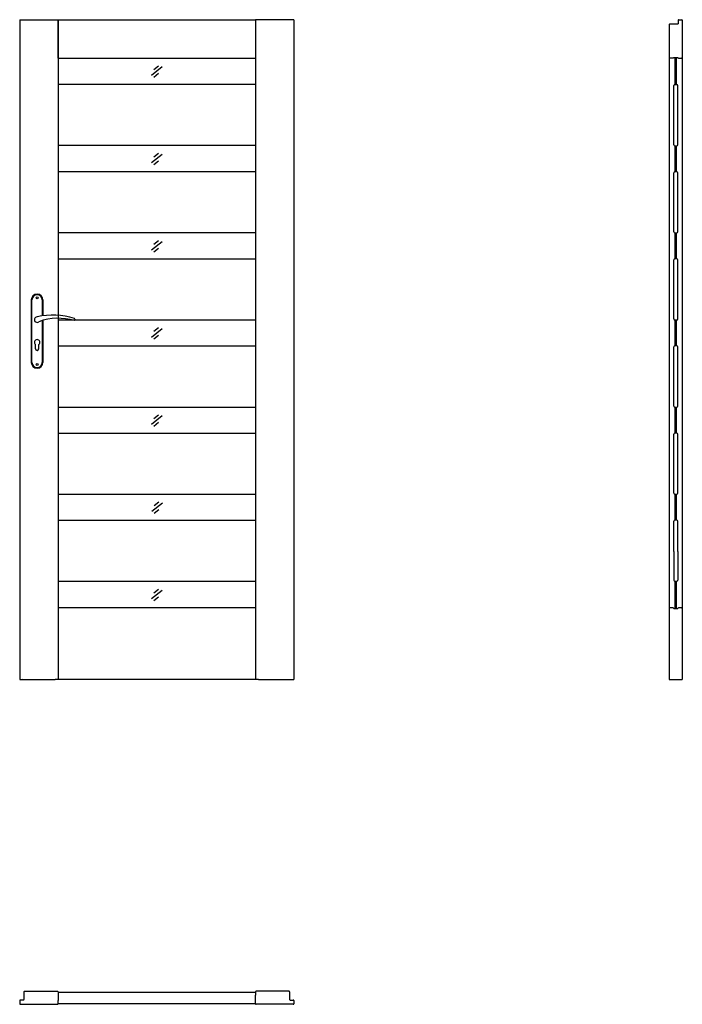
# Model space of a CAD drawing. Units: millimetres. Extents: x 0 to 2040, y -1000 to 2030.
import ezdxf

# ---------------------------------------------------------------- set-up
doc = ezdxf.new("R2010")
doc.units = ezdxf.units.MM

msp = doc.modelspace()

# ---------------------------------------------------------------- linework, layer by layer
for p, q in [((0, 2030), (0, 0)), ((0, 2030), (118, 2030)), ((118, 1912), (118, 2030)), ((118, 2030), (118, 0)), ((118, 2030), (726, 2030)), ((726, 2030), (726, 0)), ((844, 2030), (726, 2030)), ((844, 2030), (734, 2030)), ((844, 2030), (844, 0)), ((2000, 2015.4), (2000, 0)), ((2001.6, 2017), (2027.1, 2017)), ((2003.7, 2017), (2027.1, 2017)), ((2003.8, 2017), (2026.1, 2017)), ((2004.2, 2017), (2027.1, 2017)), ((2027.1, 2028.4), (2027.1, 2017)), ((2027.1, 2028.4), (2027.1, 2017)), ((2028.7, 2030), (2038.4, 2030)), ((2028.7, 2030), (2035.9, 2030)), ((2040.1, 2028.4), (2040.1, 0)), ((118, 1923), (118, 1912)), ((118, 1912), (726, 1912)), ((726, 1921), (726, 1921)), ((2012.1, 1912), (2001.6, 1912)), ((2013.8, 1913.7), (2026.3, 1913.7)), ((2018, 1830.2), (2018, 1913.7)), ((2022, 1830.2), (2022, 1913.7)), ((2027.9, 1912), (2038.4, 1912)), ((438.4, 1884.6), (405.6, 1858.4)), ((427.8, 1887.5), (413.5, 1876)), ((427.8, 1864), (413.5, 1852.5)), ((726, 1831), (118, 1831)), ((2013.9, 1645.3), (2013.9, 1827.1)), ((2017, 1830.2), (2023, 1830.2)), ((2026.2, 1645.3), (2026.2, 1827.1)), ((726, 1643), (118, 1643)), ((2017, 1642.2), (2023, 1642.2)), ((2018, 1562.1), (2018, 1642.2)), ((2022, 1562.1), (2022, 1642.2)), ((438.4, 1615.6), (405.6, 1589.4)), ((427.8, 1618.5), (413.5, 1607)), ((427.8, 1595), (413.5, 1583.5)), ((726, 1562), (118, 1562)), ((2013.9, 1377.2), (2013.9, 1559)), ((2023, 1562.1), (2017, 1562.1)), ((2026.2, 1377.2), (2026.2, 1559)), ((726, 1374), (118, 1374)), ((2017, 1374.1), (2023, 1374.1)), ((2018, 1294.1), (2018, 1374.1)), ((2022, 1294.1), (2022, 1374.1)), ((438.4, 1346.6), (405.6, 1320.4)), ((427.8, 1349.5), (413.5, 1338)), ((427.8, 1326), (413.5, 1314.5)), ((726, 1293), (118, 1293)), ((2013.9, 1109.1), (2013.9, 1290.9)), ((2023, 1294.1), (2017, 1294.1)), ((2026.2, 1109.1), (2026.2, 1290.9)), ((35.7, 1167.5), (35.7, 975.5)), ((37.7, 975.5), (37.7, 1167.5)), ((69.7, 1167.5), (69.7, 1118.7)), ((71.7, 1167.5), (71.7, 1119)), ((69.7, 1104), (69.7, 975.5)), ((71.7, 1104.6), (71.7, 975.5)), ((726, 1105), (118, 1105)), ((2017, 1106), (2023, 1106)), ((2018, 1026), (2018, 1106)), ((2022, 1026), (2022, 1106)), ((438.4, 1078.6), (405.6, 1052.4)), ((427.8, 1081.5), (413.5, 1070)), ((427.8, 1058), (413.5, 1046.5)), ((48.7, 1017.5), (48.7, 1030.1)), ((58.7, 1017.5), (58.7, 1030.1)), ((726, 1025), (118, 1025)), ((2013.9, 841.1), (2013.9, 1022.8)), ((2023, 1026), (2017, 1026)), ((2026.2, 841.1), (2026.2, 1022.8)), ((726, 837), (118, 837)), ((2017, 838), (2023, 838)), ((2018, 758), (2018, 838)), ((2022, 758), (2022, 838)), ((438.4, 810.6), (405.6, 784.4)), ((427.8, 813.5), (413.5, 802)), ((427.8, 790), (413.5, 778.5)), ((2023, 758), (2017, 758)), ((726, 757), (118, 757)), ((2013.9, 573.1), (2013.9, 754.8)), ((2026.2, 573.1), (2026.2, 754.8)), ((727, 569), (119, 569)), ((428.8, 545.5), (414.5, 534)), ((2017, 569.9), (2023, 569.9)), ((2018, 489.9), (2018, 569.9)), ((2022, 489.9), (2022, 569.9)), ((439.4, 542.6), (406.6, 516.4)), ((428.8, 521.9), (414.5, 510.4)), ((727, 489), (119, 489)), ((2013.9, 393.9), (2013.9, 486.8)), ((2023, 489.9), (2017, 489.9)), ((2026.2, 393.9), (2026.2, 486.8)), ((2013.9, 393.9), (2013.9, 305.1)), ((2026.2, 393.9), (2026.2, 305.1)), ((726, 301), (118, 301)), ((438.4, 273.6), (405.6, 247.4)), ((427.8, 276.4), (413.5, 265)), ((2017, 301.9), (2023, 301.9)), ((2018, 218.3), (2018, 301.9)), ((2022, 218.3), (2022, 301.9)), ((427.8, 252.9), (413.5, 241.4)), ((726, 220), (118, 220)), ((118, 220), (118, 0)), ((2012.1, 220), (2001.6, 220)), ((2013.8, 218.3), (2026.3, 218.3)), ((2038.4, 220), (2027.9, 220)), ((726, 211), (726, 211)), ((0, 0), (17.5, 0)), ((17.5, 0), (109, 0)), ((735, 0), (109, 0)), ((735, 0), (844, 0)), ((2000, 0), (2040.1, 0)), ((2004.2, 0), (2035.9, 0)), ((13, -961.6), (13, -985.7)), ((14.7, -959.9), (116.4, -959.9)), ((118, -961.6), (118, -987.9)), ((118, -962.5), (726.1, -962.5)), ((726.1, -961.6), (726.1, -972.1)), ((829.4, -959.9), (727.7, -959.9)), ((831.1, -961.6), (831.1, -985.7)), ((0, -988.7), (0, -998.4)), ((11.7, -987), (1.7, -987)), ((118, -998.4), (118, -987.9)), ((118, -997.5), (726.1, -997.5)), ((726.1, -998.4), (726.1, -972.1)), ((832.4, -987), (842.4, -987)), ((844.1, -988.7), (844.1, -998.4)), ((1.7, -1000), (116.4, -1000)), ((842.4, -1000), (727.7, -1000))]:
    msp.add_line(p, q)
for centre in [(53.7, 1174.5), (53.7, 968.5)]:
    msp.add_circle(centre, 3)
for centre, radius, start, end in [((2001.6, 2015.4), 1.65, 90, 180), ((2028.7, 2028.4), 1.65, 90, 180), ((2028.7, 2028.4), 1.65, 90, 180), ((2038.4, 2028.4), 1.65, 0, 90.0016), ((2001.6, 1913.7), 1.65, 180, 270), ((2012.1, 1913.7), 1.65, 270, 0), ((2027.9, 1913.7), 1.65, 180, 270), ((2038.4, 1913.7), 1.65, 270, 0), ((2017, 1827.1), 3.15, 90, 180), ((2023, 1827.1), 3.15, 0, 90), ((2017, 1645.3), 3.15, 180, 270), ((2023, 1645.3), 3.15, 270, 0), ((2017, 1559), 3.15, 90, 180), ((2023, 1559), 3.15, 0, 90), ((2017, 1377.2), 3.15, 180, 270), ((2023, 1377.2), 3.15, 270, 0), ((2017, 1290.9), 3.15, 90, 180), ((2023, 1290.9), 3.15, 0, 90), ((53.7, 1167.5), 18, 0, 180), ((53.7, 1167.5), 16, 0, 180), ((101.7, 914.1), 207, 71.1188, 103.4049), ((53.7, 1107), 8.5, 90, 311.711), ((119.1, 935.2), 175.9, 73.635, 109.8698), ((167.3, 1107), 3.32, 295.2179, 64.7821), ((2017, 1109.1), 3.15, 180, 270), ((2023, 1109.1), 3.15, 270, 0), ((53.7, 1037), 8.5, 306.0319, 233.9681), ((53.7, 1017.5), 5, 180, 0), ((2017, 1022.8), 3.15, 90, 180), ((2023, 1022.8), 3.15, 0, 90), ((53.7, 975.5), 18, 180, 0), ((53.7, 975.5), 16, 180, 0), ((2017, 841.1), 3.15, 180, 270), ((2023, 841.1), 3.15, 270, 0), ((2017, 754.8), 3.15, 90, 180), ((2023, 754.8), 3.15, 0, 90), ((2017, 573.1), 3.15, 180, 270), ((2023, 573.1), 3.15, 270, 0), ((2017, 486.8), 3.15, 90, 180), ((2023, 486.8), 3.15, 0, 90), ((2017, 305.1), 3.15, 180, 270), ((2023, 305.1), 3.15, 270, 0), ((2001.6, 218.3), 1.65, 90, 180), ((2012.1, 218.3), 1.65, 0, 90), ((2027.9, 218.3), 1.65, 90, 180), ((2038.4, 218.3), 1.65, 0, 90), ((14.7, -961.6), 1.65, 90, 180), ((116.4, -961.6), 1.65, 0, 90), ((727.7, -961.6), 1.65, 90, 180), ((829.4, -961.6), 1.65, 0, 90), ((1.7, -988.7), 1.65, 90, 179.9984), ((1.7, -998.4), 1.65, 179.9984, 270), ((11.7, -985.7), 1.35, 270, 360), ((116.4, -998.4), 1.65, 270, 0), ((727.7, -998.4), 1.65, 180, 270), ((832.4, -985.7), 1.35, 180, 270), ((842.4, -988.7), 1.65, 0.0016, 90), ((842.4, -998.4), 1.65, 270, 0.0016)]:
    msp.add_arc(centre, radius, start, end)

# ---------------------------------------------------------------- texts
at = {"flags": 9}
msp.add_attdef('INFORMACJA', (0, 0), 'Własność Porta KMI Poland, wszelkie prawa zastrzeżone.', height=2.5, dxfattribs=at)

doc.saveas('drawing.dxf')
